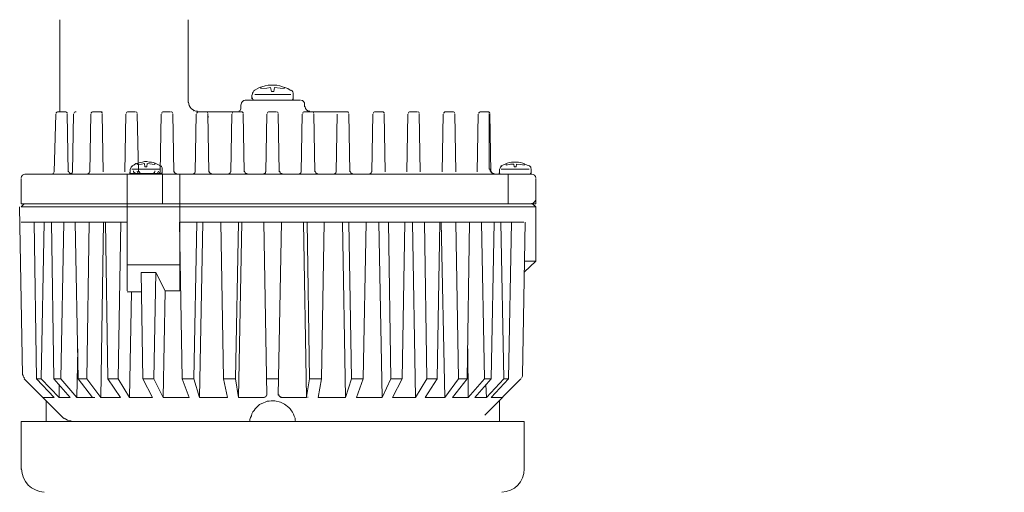
# Model space of a CAD drawing. Extents: x -4745 to 13591, y 4397 to 7253.
# Drawn here: x 7500 to 7715, y 5064 to 5167 of the extents above; entities that cross this region are included whole.
import ezdxf

# ---------------------------------------------------------------- set-up
doc = ezdxf.new("R2010")
doc.units = 0
doc.header["$MEASUREMENT"] = 0
doc.layers.get('DEFPOINTS').update_dxf_attribs({"color": 6})
doc.layers.add('DIM', color=1, linetype='Continuous')
doc.styles.add('STYLE1', font='txt')
doc.dimstyles.new('ISO-10', dxfattribs={"dimscale": 10, "dimtxt": 2.5, "dimasz": 0.7, "dimexe": 0.7, "dimexo": 1, "dimgap": 0.5, "dimtad": 1, "dimdec": 0, "dimdsep": 46, "dimtxsty": 'STYLE1', "dimblk": 'DOT', "dimcen": 2.5, "dimclrt": 7, "dimadec": 0, "dimazin": 0, "dimtfac": 1, "dimtdec": 0, "dimtix": 1, "dimtmove": 0, "dimatfit": 3, "dimldrblk": 'DOT', "dimfxl": 1, "dimarcsym": 0})

# ---------------------------------------------------------------- blocks, each defined once
blk = doc.blocks.new('_DOT')
at = {"color": 0, "linetype": 'ByBlock'}
blk.add_line((-0.5, 0), (-1, 0), dxfattribs=at)
at = {"color": 0, "linetype": 'ByBlock', "const_width": 0.5}
blk.add_lwpolyline([(-0.25, 0, 1), (0.25, 0, 1)], format="xyb", close=True, dxfattribs=at)
blk = doc.blocks.new('*D26')
at = {"layer": 'DEFPOINTS', "color": 0}
for p in [(7650.7, 5437.61), (7632.2, 4907.61), (7944.97, 4907.61)]:
    blk.add_point(p, dxfattribs=at)
at = {"layer": 'DIM', "color": 0, "lineweight": -2}
for p, q in [((7660.7, 5437.61), (7951.97, 5437.61)), ((7944.97, 5427.61), (7944.97, 4917.61)), ((7642.2, 4907.61), (7951.97, 4907.61))]:
    blk.add_line(p, q, dxfattribs=at)
at = {"layer": 'DIM', "color": 0, "lineweight": -2, "xscale": 10, "yscale": 10, "zscale": 10}
for p, rotation in [((7944.97, 5437.61), 90), ((7944.97, 4907.61), 270)]:
    blk.add_blockref('_DOT', p, dxfattribs=dict(at, rotation=rotation))
at = {"layer": 'DIM', "color": 7, "insert": (7924.97, 5172.61), "char_height": 30, "attachment_point": 5, "rotation": 90, "style": 'STYLE1'}
blk.add_mtext('530', dxfattribs=at)
blk = doc.blocks.new('*D27')
at = {"layer": 'DEFPOINTS', "color": 0}
for p in [(7650.7, 5387.61), (7632.2, 4907.61), (7826.36, 4907.61)]:
    blk.add_point(p, dxfattribs=at)
at = {"layer": 'DIM', "color": 0, "lineweight": -2}
for p, q in [((7660.7, 5387.61), (7833.36, 5387.61)), ((7826.36, 5377.61), (7826.36, 4917.61)), ((7642.2, 4907.61), (7833.36, 4907.61))]:
    blk.add_line(p, q, dxfattribs=at)
at = {"layer": 'DIM', "color": 0, "lineweight": -2, "xscale": 10, "yscale": 10, "zscale": 10}
for p, rotation in [((7826.36, 5387.61), 90), ((7826.36, 4907.61), 270)]:
    blk.add_blockref('_DOT', p, dxfattribs=dict(at, rotation=rotation))
at = {"layer": 'DIM', "color": 7, "insert": (7806.36, 5147.61), "char_height": 30, "attachment_point": 5, "rotation": 90, "style": 'STYLE1'}
blk.add_mtext('480', dxfattribs=at)
blk = doc.blocks.new('A$C40CD2872')
at = {"lineweight": 9}
for p, q in [((90.76, 112.46), (85.21, 112.46)), ((90.76, 0), (90.76, 112.46)), ((91.39, 112.46), (90.76, 111.83)), ((128.18, 112.15), (91.39, 112.78)), ((91.39, 112.46), (91.39, 0)), ((94.75, 89.3), (94.75, 112.46)), ((138.24, 2.52), (138.24, 112.46)), ((148.72, 112.46), (138.24, 112.46)), ((84.27, 111.62), (84.27, 3.56)), ((84.27, 105.86), (84.27, 111.62)), ((90.76, 111.83), (90.76, 2.52)), ((137.61, 103.13), (128.92, 111.83)), ((84.27, 105.65), (84.27, 107.74)), ((90.76, 1.05), (90.76, 109)), ((90.76, 109), (90.76, 0)), ((128.92, 109.11), (94.75, 109.63)), ((128.92, 108.06), (94.75, 107.43)), ((133, 105.23), (128.92, 109.11)), ((128.92, 108.06), (128.92, 109.11)), ((133, 104.18), (128.92, 108.06)), ((133, 107.74), (133, 105.23)), ((128.92, 105.33), (94.75, 105.86)), ((138.24, 107.01), (133.74, 107.01)), ((50.62, 103.97), (70.64, 103.97)), ((70.64, 102.92), (70.64, 104.49)), ((71.17, 104.91), (83.74, 105.23)), ((128.92, 103.76), (94.75, 103.13)), ((133, 101.77), (128.92, 105.33)), ((128.92, 103.76), (128.92, 105.33)), ((133, 100.3), (128.92, 103.76)), ((130.17, 104.18), (133, 104.18)), ((133, 104.18), (133, 101.77)), ((71.17, 102.4), (83.74, 102.19)), ((71.17, 101.04), (83.74, 101.25)), ((84.27, 101.77), (84.27, 98)), ((84.27, 98), (84.27, 101.77)), ((128.92, 99.99), (94.75, 100.62)), ((122.42, 100.09), (133, 100.3)), ((133, 96.84), (128.92, 99.99)), ((128.92, 98.1), (128.92, 99.99)), ((133, 100.3), (133, 96.32)), ((71.17, 97.26), (83.74, 97.47)), ((84.27, 94.01), (84.27, 98)), ((128.92, 98.1), (94.75, 97.58)), ((133, 95.06), (128.92, 98.1)), ((70.64, 96.74), (70.64, 94.75)), ((71.17, 94.75), (83.74, 94.54)), ((94.75, 94.43), (133, 95.06)), ((133, 95.06), (133, 90.76)), ((128.92, 93.49), (94.75, 94.01)), ((133, 90.76), (128.92, 93.49)), ((128.92, 91.29), (128.92, 93.49)), ((128.92, 91.29), (94.75, 90.66)), ((133, 88.77), (128.92, 91.29)), ((70.64, 89.09), (70.64, 87.52)), ((71.17, 89.61), (83.74, 89.82)), ((82.48, 88.25), (82.28, 87.83)), ((83.22, 88.67), (83.95, 88.67)), ((83.22, 88.25), (83.22, 82.07)), ((83.95, 88.77), (83.95, 88.67)), ((83.95, 88.67), (83.95, 88.77)), ((84.06, 88.67), (83.95, 88.67)), ((84.06, 88.67), (84.06, 88.77)), ((84.06, 88.77), (84.06, 88.67)), ((84.06, 88.67), (84.06, 88.77)), ((84.06, 88.77), (84.06, 88.67)), ((84.06, 88.67), (84.06, 88.77)), ((84.16, 88.56), (84.06, 88.67)), ((84.16, 88.56), (84.16, 88.67)), ((84.16, 88.67), (84.16, 88.56)), ((84.16, 88.56), (84.16, 88.67)), ((84.16, 88.67), (84.16, 88.56)), ((84.16, 88.56), (84.16, 88.67)), ((84.16, 88.56), (84.16, 88.46)), ((84.16, 88.46), (84.16, 88.56)), ((84.16, 88.56), (84.16, 88.46)), ((84.16, 88.46), (84.16, 88.56)), ((84.16, 88.46), (84.16, 81.86)), ((84.27, 89.3), (90.76, 89.3)), ((109.74, 89.3), (84.27, 89.3)), ((104.08, 89.3), (104.08, 77.77)), ((109.94, 86.15), (109.94, 89.3)), ((109.94, 88.35), (133, 88.77)), ((133, 88.77), (133, 83.74)), ((71.17, 87.1), (83.74, 86.78)), ((81.75, 86.47), (81.65, 85.94)), ((81.86, 86.89), (81.75, 86.47)), ((81.96, 87.41), (81.86, 86.89)), ((82.17, 87.1), (81.86, 87.1)), ((82.28, 87.83), (81.96, 87.41)), ((82.07, 86.15), (81.96, 85.52)), ((82.17, 87.1), (82.07, 86.15)), ((84.16, 87.52), (84.16, 83.74)), ((84.27, 86.68), (84.27, 83.01)), ((84.27, 83.01), (84.27, 86.68)), ((84.27, 86.36), (84.27, 82.59)), ((128.92, 85.84), (105.75, 86.26)), ((105.75, 83.01), (105.75, 86.26)), ((81.65, 85.94), (81.54, 85.52)), ((81.54, 85.52), (81.54, 85)), ((81.54, 85), (81.65, 84.48)), ((81.65, 84.48), (81.65, 83.95)), ((81.65, 83.95), (81.75, 83.53)), ((81.96, 85.52), (82.69, 85.42)), ((82.69, 85), (81.96, 84.9)), ((81.96, 84.9), (82.07, 83.85)), ((82.69, 85.42), (82.69, 85)), ((133, 83.74), (128.92, 85.84)), ((128.92, 83.43), (128.92, 85.84)), ((71.17, 81.86), (83.74, 82.07)), ((81.75, 83.53), (81.96, 83.01)), ((82.17, 83.22), (81.86, 83.22)), ((81.96, 83.01), (82.38, 82.17)), ((82.07, 83.85), (82.17, 83.22)), ((82.38, 82.17), (82.48, 82.07)), ((84.06, 81.86), (84.06, 81.75)), ((84.06, 81.65), (84.06, 81.86)), ((84.16, 81.96), (84.16, 81.86)), ((84.16, 81.86), (84.16, 81.96)), ((84.16, 81.96), (84.16, 81.86)), ((84.16, 81.75), (84.16, 81.96)), ((84.16, 81.86), (84.16, 81.75)), ((84.16, 81.75), (84.16, 81.86)), ((84.16, 81.86), (84.16, 81.75)), ((84.16, 81.75), (84.16, 81.86)), ((128.92, 83.43), (105.75, 83.01)), ((109.74, 81.02), (105.75, 83.01)), ((133, 81.44), (128.92, 83.43)), ((70.64, 79.86), (70.64, 81.33)), ((83.22, 81.65), (83.95, 81.65)), ((83.95, 81.75), (83.95, 81.65)), ((83.95, 81.65), (83.95, 81.75)), ((83.95, 81.65), (84.06, 81.65)), ((84.06, 81.75), (84.16, 81.75)), ((84.06, 81.75), (84.06, 81.65)), ((84.06, 81.65), (84.06, 81.75)), ((84.27, 81.54), (90.76, 81.54)), ((109.74, 81.02), (133, 81.44)), ((109.74, 81.02), (109.74, 77.77)), ((133, 81.44), (133, 75.78)), ((71.17, 79.34), (83.74, 79.13)), ((84.27, 74.52), (84.27, 78.61)), ((84.27, 74.52), (84.27, 78.61)), ((84.27, 77.77), (109.74, 77.77)), ((128.92, 77.24), (94.75, 77.87)), ((94.75, 2.62), (94.75, 77.66)), ((50.62, 75.99), (68.65, 75.99)), ((133, 75.78), (128.92, 77.24)), ((128.92, 74.73), (128.92, 77.24)), ((70.54, 74.73), (70.33, 74.73)), ((70.64, 65.3), (70.64, 74)), ((70.64, 73.68), (70.64, 72.11)), ((70.64, 72.11), (70.64, 73.68)), ((71.17, 74.21), (83.74, 74.42)), ((71.17, 74.21), (83.74, 74.42)), ((128.92, 74.73), (94.75, 74.1)), ((94.75, 72.74), (133, 73.47)), ((133, 73.47), (128.92, 74.73)), ((133, 73.47), (133, 67.39)), ((71.17, 71.69), (83.74, 71.48)), ((71.17, 71.69), (71.9, 71.59)), ((84.27, 67.18), (84.27, 70.96)), ((128.92, 68.23), (94.75, 68.86)), ((133, 67.39), (128.92, 68.23)), ((128.92, 65.61), (128.92, 68.23)), ((70.64, 64.46), (70.64, 65.93)), ((71.17, 66.45), (83.74, 66.66)), ((128.92, 65.61), (94.75, 64.98)), ((94.75, 64.25), (133, 64.98)), ((133, 64.98), (128.92, 65.61)), ((133, 64.98), (133, 59.32)), ((68.13, 51.46), (68.13, 63.51)), ((69.17, 64.46), (70.12, 64.46)), ((71.17, 63.93), (83.74, 63.72)), ((84.27, 59.53), (84.27, 63.2)), ((137.82, 62.47), (137.4, 62.36)), ((138.24, 62.47), (137.82, 62.47)), ((65.4, 60.37), (64.98, 59.11)), ((65.72, 61), (65.4, 60.37)), ((66.03, 61.52), (65.72, 61)), ((66.87, 53.56), (66.87, 61.42)), ((66.97, 62.05), (67.81, 62.05)), ((68.13, 53.24), (68.13, 61.73)), ((134.58, 60.37), (134.16, 59.53)), ((135.52, 61.31), (134.58, 60.37)), ((135.83, 61.52), (135.52, 61.31)), ((136.15, 61.84), (135.83, 61.52)), ((136.57, 62.05), (136.15, 61.84)), ((136.99, 62.15), (136.57, 62.05)), ((137.4, 62.36), (136.99, 62.15)), ((64.98, 59.11), (64.88, 58.48)), ((64.88, 58.48), (64.88, 56.6)), ((65.61, 60.06), (65.3, 60.06)), ((65.51, 58.8), (65.4, 57.96)), ((65.61, 60.06), (65.51, 58.8)), ((70.64, 58.27), (70.64, 56.7)), ((71.17, 58.8), (83.74, 59.01)), ((132.48, 58.8), (94.75, 59.43)), ((128.92, 56.18), (128.92, 58.8)), ((133.84, 58.27), (133.74, 57.85)), ((134.05, 59.11), (133.84, 58.69)), ((133.84, 58.69), (133.84, 58.27)), ((134.16, 59.53), (134.05, 59.11)), ((64.88, 56.6), (64.98, 55.97)), ((64.98, 55.97), (65.19, 55.34)), ((66.24, 57.75), (65.4, 57.96)), ((65.4, 57.12), (66.24, 57.23)), ((65.4, 57.12), (65.51, 55.86)), ((66.24, 57.23), (66.24, 57.75)), ((71.17, 56.28), (83.74, 56.07)), ((132.48, 56.28), (94.75, 55.55)), ((133.74, 57.85), (133.74, 57.02)), ((133.74, 57.02), (134.05, 55.76)), ((65.19, 55.34), (65.4, 54.81)), ((65.61, 55.02), (65.3, 55.02)), ((65.4, 54.81), (65.61, 54.19)), ((65.51, 55.86), (65.61, 55.02)), ((65.61, 54.19), (65.93, 53.66)), ((84.27, 51.78), (84.27, 55.55)), ((133, 50.1), (133, 55.76)), ((134.05, 55.76), (134.47, 54.92)), ((134.47, 54.92), (134.68, 54.61)), ((134.68, 54.61), (134.99, 54.29)), ((134.99, 54.29), (135.2, 53.98)), ((135.2, 53.98), (135.52, 53.66)), ((65.93, 53.66), (66.03, 53.56)), ((66.97, 53.03), (67.81, 53.03)), ((67.81, 53.03), (67.92, 53.03)), ((67.92, 53.03), (67.92, 53.14)), ((67.92, 53.14), (67.92, 53.03)), ((67.92, 53.03), (67.92, 53.14)), ((67.92, 53.03), (68.02, 53.03)), ((68.02, 53.14), (68.02, 53.24)), ((68.02, 53.14), (68.13, 53.14)), ((68.02, 53.14), (68.02, 53.03)), ((68.02, 53.03), (68.02, 53.14)), ((68.02, 53.14), (68.02, 53.03)), ((68.02, 53.03), (68.02, 53.14)), ((68.13, 53.35), (68.13, 53.24)), ((68.13, 53.24), (68.13, 53.35)), ((68.13, 53.35), (68.13, 53.24)), ((68.13, 53.24), (68.13, 53.35)), ((68.13, 53.14), (68.13, 53.24)), ((68.13, 53.24), (68.13, 53.14)), ((68.13, 53.14), (68.13, 53.24)), ((68.13, 51.98), (68.13, 51.46)), ((135.52, 53.66), (135.94, 53.35)), ((135.94, 53.35), (136.25, 53.14)), ((136.25, 53.14), (136.67, 52.93)), ((136.67, 52.93), (137.09, 52.82)), ((137.09, 52.82), (137.51, 52.61)), ((137.51, 52.61), (137.93, 52.61)), ((137.93, 52.61), (138.24, 52.51)), ((69.17, 50.52), (69.59, 50.52)), ((70.64, 49.05), (70.64, 50.52)), ((71.17, 51.04), (83.74, 51.25)), ((94.75, 50.73), (133, 50.1)), ((128.92, 49.47), (94.75, 49.99)), ((132.9, 50.1), (128.92, 49.47)), ((133, 49.78), (132.9, 49.78)), ((70.64, 40.98), (70.64, 49.47)), ((71.17, 48.53), (83.74, 48.32)), ((84.27, 44.12), (84.27, 47.79)), ((128.92, 49.47), (128.92, 46.85)), ((133, 47.58), (128.92, 46.85)), ((133, 41.61), (133, 47.58)), ((128.92, 46.85), (94.75, 46.22)), ((71.17, 43.39), (83.74, 43.6)), ((71.17, 40.88), (83.74, 40.67)), ((94.75, 42.24), (133, 41.61)), ((128.92, 40.25), (94.75, 40.88)), ((133, 41.61), (128.92, 40.25)), ((128.92, 40.25), (128.92, 37.73)), ((133, 39.2), (128.92, 37.73)), ((133, 33.54), (133, 39.2)), ((128.92, 37.73), (94.75, 37.1)), ((70.64, 35.22), (70.64, 33.64)), ((71.17, 35.64), (83.74, 35.85)), ((71.17, 33.12), (83.74, 32.91)), ((94.75, 34.27), (133, 33.54)), ((133, 33.54), (128.92, 31.65)), ((128.92, 31.65), (94.75, 32.18)), ((128.92, 31.65), (128.92, 29.24)), ((133, 31.34), (128.92, 29.24)), ((133, 26.31), (133, 31.34)), ((71.17, 27.98), (83.74, 28.19)), ((128.92, 29.24), (94.75, 28.61)), ((70.64, 25.99), (70.64, 27.46)), ((94.75, 26.94), (133, 26.31)), ((133, 26.31), (128.92, 23.79)), ((71.17, 25.47), (83.74, 25.26)), ((128.92, 23.79), (94.75, 24.32)), ((133, 24.21), (128.92, 21.59)), ((128.92, 23.79), (128.92, 21.59)), ((133, 19.91), (133, 24.21)), ((128.92, 21.59), (94.75, 20.96)), ((70.64, 18.24), (70.64, 19.81)), ((71.17, 20.23), (83.74, 20.44)), ((94.75, 20.65), (133, 19.91)), ((133, 19.91), (128.92, 16.87)), ((71.17, 17.71), (83.74, 17.5)), ((128.92, 16.87), (94.75, 17.5)), ((133, 18.24), (128.92, 14.99)), ((133, 14.78), (133, 18.24)), ((128.92, 16.87), (128.92, 14.99)), ((128.92, 14.99), (94.75, 14.46)), ((122.42, 14.88), (133, 14.78)), ((133, 14.78), (128.92, 11.21)), ((133, 13.31), (128.92, 9.75)), ((133, 10.8), (133, 13.31)), ((70.64, 12.05), (70.64, 10.59)), ((70.64, 11), (70.64, 10.69)), ((71.17, 12.58), (83.74, 12.79)), ((128.92, 11.21), (94.75, 11.84)), ((128.92, 11.21), (128.92, 9.75)), ((136.88, 11.11), (128.92, 3.25)), ((133, 10.8), (128.92, 7.02)), ((130.17, 10.9), (133, 10.8)), ((71.17, 10.17), (83.22, 10.17)), ((71.17, 10.06), (83.74, 9.85)), ((128.92, 9.75), (94.75, 9.12)), ((133, 9.75), (128.92, 5.97)), ((133, 7.23), (133, 9.75)), ((82.07, 6.71), (81.86, 6.29)), ((82.28, 6.5), (81.96, 6.5)), ((82.28, 7.23), (82.07, 6.71)), ((82.28, 6.5), (82.07, 5.56)), ((82.48, 7.65), (82.28, 7.23)), ((83.22, 7.97), (84.06, 7.97)), ((83.22, 7.55), (83.22, 1.47)), ((84.06, 7.97), (84.06, 8.07)), ((84.06, 8.07), (84.06, 7.97)), ((84.06, 7.97), (84.06, 8.07)), ((84.06, 8.07), (84.06, 7.97)), ((84.06, 7.97), (84.06, 8.07)), ((84.16, 7.97), (84.06, 7.97)), ((84.16, 7.97), (84.16, 8.07)), ((84.16, 8.07), (84.16, 7.97)), ((84.16, 7.97), (84.16, 8.07)), ((84.16, 8.07), (84.16, 7.97)), ((84.16, 7.86), (84.16, 8.07)), ((84.27, 7.86), (84.16, 7.86)), ((84.27, 7.97), (84.27, 7.86)), ((84.27, 7.86), (84.27, 7.97)), ((84.27, 7.97), (84.27, 7.86)), ((84.27, 7.76), (84.27, 7.97)), ((84.27, 7.97), (84.27, 1.05)), ((84.27, 7.76), (84.27, 1.26)), ((128.92, 7.02), (94.75, 7.65)), ((128.92, 7.02), (128.92, 5.97)), ((133.74, 7.97), (138.24, 7.97)), ((81.75, 5.76), (81.65, 5.35)), ((81.65, 5.35), (81.65, 3.77)), ((81.86, 6.29), (81.75, 5.76)), ((82.07, 5.56), (82.07, 4.82)), ((82.07, 4.82), (82.69, 4.72)), ((82.69, 4.72), (82.69, 4.3)), ((84.27, 6.08), (90.76, 6.08)), ((128.92, 5.97), (94.75, 5.35)), ((81.65, 3.77), (81.75, 3.35)), ((81.75, 3.35), (81.86, 2.83)), ((81.86, 2.83), (82.07, 2.41)), ((82.28, 2.52), (81.96, 2.52)), ((82.69, 4.3), (82.07, 4.19)), ((82.07, 4.19), (82.17, 3.25)), ((82.07, 2.41), (82.28, 1.89)), ((82.17, 3.25), (82.28, 2.52)), ((128.18, 2.94), (94.75, 2.31)), ((103.24, 0), (105.65, 2.52)), ((103.24, 2.52), (103.24, 0)), ((148.72, 2.52), (138.24, 2.52)), ((82.28, 1.89), (82.48, 1.47)), ((82.48, 1.47), (82.48, 1.36)), ((83.22, 1.05), (84.06, 1.05)), ((84.06, 1.05), (84.06, 1.15)), ((84.06, 1.15), (84.06, 1.05)), ((84.06, 1.05), (84.06, 1.15)), ((84.06, 1.15), (84.06, 1.05)), ((84.06, 1.05), (84.06, 1.15)), ((84.06, 1.05), (84.16, 1.05)), ((84.16, 1.05), (84.16, 1.26)), ((84.16, 1.15), (84.27, 1.15)), ((84.16, 1.15), (84.16, 1.05)), ((84.16, 1.05), (84.16, 1.15)), ((84.16, 1.15), (84.16, 1.05)), ((84.16, 1.05), (84.16, 1.15)), ((84.27, 1.26), (84.27, 1.36)), ((84.27, 1.26), (84.27, 1.15)), ((84.27, 1.15), (84.27, 1.26)), ((84.27, 1.26), (84.27, 1.15)), ((84.27, 1.15), (84.27, 1.26)), ((91.39, 0), (90.76, 0.73)), ((85.21, 0), (90.76, 0)), ((91.39, 0), (103.24, 0))]:
    blk.add_line(p, q, dxfattribs=at)
for points in [[(85.11, 112.46), (84.58, 112.36), (84.27, 112.04), (84.27, 111.52)], [(153.65, 107.43), (153.54, 110.16), (151.34, 112.36), (148.62, 112.36)], [(84.16, 101.66), (84.06, 101.87), (83.85, 102.08), (83.64, 102.08)], [(84.16, 101.66), (84.06, 101.87), (83.85, 102.08), (83.64, 102.08)], [(138.14, 101.56), (138.14, 102.08), (137.82, 102.61), (137.51, 103.03)], [(83.11, 88.56), (82.8, 88.56), (82.59, 88.35), (82.48, 88.14)], [(70.64, 87.41), (70.64, 87.2), (70.75, 87.1), (71.06, 87.1)], [(84.16, 86.26), (84.06, 86.47), (83.85, 86.68), (83.64, 86.68)], [(82.48, 81.96), (82.59, 81.75), (82.8, 81.65), (83.11, 81.65)], [(84.16, 78.5), (84.16, 78.82), (83.95, 79.03), (83.64, 79.03)], [(70.54, 73.89), (70.54, 74.94), (69.59, 75.88), (68.55, 75.88)], [(70.64, 72), (70.64, 71.8), (70.75, 71.69), (71.06, 71.69)], [(70.64, 72), (70.64, 71.8), (70.75, 71.69), (71.06, 71.69)], [(84.16, 70.85), (84.16, 71.17), (83.95, 71.38), (83.64, 71.38)], [(66.87, 61.94), (66.55, 61.94), (66.14, 61.73), (65.93, 61.42)], [(70.64, 56.6), (70.64, 56.39), (70.75, 56.28), (71.06, 56.28)], [(84.16, 55.44), (84.16, 55.76), (83.95, 55.97), (83.64, 55.97)], [(132.9, 55.65), (132.9, 55.97), (132.69, 56.18), (132.37, 56.18)], [(65.93, 53.45), (66.14, 53.14), (66.45, 53.03), (66.87, 53.03)], [(68.13, 51.36), (68.13, 50.83), (68.55, 50.52), (69.07, 50.52)], [(84.16, 40.04), (84.16, 40.35), (83.95, 40.56), (83.64, 40.56)], [(84.16, 9.22), (84.16, 9.54), (83.95, 9.75), (83.64, 9.75)], [(83.11, 7.86), (82.9, 7.76), (82.59, 7.65), (82.48, 7.44)], [(82.48, 1.36), (82.59, 1.15), (82.9, 1.05), (83.11, 1.05)]]:
    blk.add_open_spline(points, degree=3, dxfattribs=at)
for points, knots in [([(128.81, 111.73), (128.6, 111.94), (128.39, 112.04), (128.18, 112.04), (128.08, 112.04), (128.08, 112.04), (128.08, 112.04)], [0, 0, 0, 0, 1, 1, 1, 2, 2, 2, 2]), ([(83.64, 105.23), (83.64, 105.23), (83.64, 105.23), (83.64, 105.23), (83.85, 105.23), (84.06, 105.33), (84.16, 105.54)], [0, 0, 0, 0, 1, 1, 1, 2, 2, 2, 2]), ([(71.06, 104.81), (71.06, 104.81), (71.06, 104.81), (71.06, 104.81), (70.75, 104.81), (70.64, 104.6), (70.64, 104.39)], [0, 0, 0, 0, 1, 1, 1, 2, 2, 2, 2]), ([(70.64, 102.82), (70.64, 102.82), (70.64, 102.82), (70.64, 102.82), (70.64, 102.61), (70.75, 102.4), (71.06, 102.4)], [0, 0, 0, 0, 1, 1, 1, 2, 2, 2, 2]), ([(83.64, 101.25), (83.64, 101.25), (83.64, 101.25), (83.64, 101.25), (83.85, 101.25), (84.16, 101.35), (84.16, 101.66)], [0, 0, 0, 0, 1, 1, 1, 2, 2, 2, 2]), ([(71.06, 100.93), (71.06, 100.93), (71.06, 100.93), (71.06, 100.93), (70.75, 100.93), (70.64, 100.72), (70.64, 100.41)], [0, 0, 0, 0, 1, 1, 1, 2, 2, 2, 2]), ([(71.06, 97.16), (71.06, 97.16), (71.06, 97.16), (71.06, 97.16), (70.75, 97.16), (70.64, 96.95), (70.64, 96.63)], [0, 0, 0, 0, 1, 1, 1, 2, 2, 2, 2]), ([(83.64, 97.47), (83.64, 97.47), (83.64, 97.47), (83.64, 97.47), (83.85, 97.47), (84.16, 97.68), (84.16, 97.89)], [0, 0, 0, 0, 1, 1, 1, 2, 2, 2, 2]), ([(83.64, 97.47), (83.64, 97.47), (83.64, 97.47), (83.64, 97.47), (83.85, 97.47), (84.16, 97.68), (84.16, 97.89)], [0, 0, 0, 0, 1, 1, 1, 2, 2, 2, 2]), ([(70.64, 95.17), (70.64, 95.17), (70.64, 95.17), (70.64, 95.17), (70.64, 94.96), (70.75, 94.75), (71.06, 94.75)], [0, 0, 0, 0, 1, 1, 1, 2, 2, 2, 2]), ([(71.06, 89.51), (71.06, 89.51), (71.06, 89.51), (71.06, 89.51), (70.75, 89.51), (70.64, 89.3), (70.64, 88.98)], [0, 0, 0, 0, 1, 1, 1, 2, 2, 2, 2]), ([(84.06, 87.41), (84.06, 87.72), (83.85, 87.93), (83.64, 87.93), (83.53, 87.93), (83.53, 87.93), (83.53, 87.93)], [0, 0, 0, 0, 1, 1, 1, 2, 2, 2, 2]), ([(84.16, 86.57), (84.16, 86.57), (84.16, 86.57), (84.16, 86.68), (84.16, 86.89), (83.85, 87.1), (83.64, 87.1)], [0, 0, 0, 0, 1, 1, 1, 2, 2, 2, 2]), ([(84.16, 86.57), (84.16, 86.57), (84.16, 86.57), (84.16, 86.68), (84.16, 86.89), (83.85, 87.1), (83.64, 87.1)], [0, 0, 0, 0, 1, 1, 1, 2, 2, 2, 2]), ([(83.53, 83.22), (83.53, 83.22), (83.53, 83.22), (83.64, 83.22), (83.85, 83.22), (84.06, 83.43), (84.06, 83.64)], [0, 0, 0, 0, 1, 1, 1, 2, 2, 2, 2]), ([(83.64, 82.48), (83.64, 82.48), (83.64, 82.48), (83.64, 82.48), (83.85, 82.48), (84.16, 82.59), (84.16, 82.9)], [0, 0, 0, 0, 1, 1, 1, 2, 2, 2, 2]), ([(83.64, 82.48), (83.64, 82.48), (83.64, 82.48), (83.64, 82.48), (83.85, 82.48), (84.16, 82.59), (84.16, 82.9)], [0, 0, 0, 0, 1, 1, 1, 2, 2, 2, 2]), ([(83.64, 82.07), (83.64, 82.07), (83.64, 82.07), (83.64, 82.07), (83.85, 82.07), (84.16, 82.28), (84.16, 82.48)], [0, 0, 0, 0, 1, 1, 1, 2, 2, 2, 2]), ([(71.06, 81.75), (71.06, 81.75), (71.06, 81.75), (71.06, 81.75), (70.75, 81.75), (70.64, 81.54), (70.64, 81.33), (70.64, 81.23), (70.64, 81.23), (70.64, 81.23)], [0, 0, 0, 0, 1, 1, 1, 2, 2, 2, 3, 3, 3, 3]), ([(70.64, 79.76), (70.64, 79.76), (70.64, 79.76), (70.64, 79.76), (70.64, 79.55), (70.75, 79.34), (71.06, 79.34)], [0, 0, 0, 0, 1, 1, 1, 2, 2, 2, 2]), ([(71.06, 74.1), (71.06, 74.1), (71.06, 74.1), (71.06, 74.1), (70.75, 74.1), (70.64, 73.89), (70.64, 73.58)], [0, 0, 0, 0, 1, 1, 1, 2, 2, 2, 2]), ([(71.06, 74.1), (71.06, 74.1), (71.06, 74.1), (71.06, 74.1), (70.75, 74.1), (70.64, 73.89), (70.64, 73.58)], [0, 0, 0, 0, 1, 1, 1, 2, 2, 2, 2]), ([(83.64, 74.42), (83.64, 74.42), (83.64, 74.42), (83.64, 74.42), (83.85, 74.42), (84.16, 74.52), (84.16, 74.83)], [0, 0, 0, 0, 1, 1, 1, 2, 2, 2, 2]), ([(83.64, 74.42), (83.64, 74.42), (83.64, 74.42), (83.64, 74.42), (83.85, 74.42), (84.16, 74.52), (84.16, 74.83)], [0, 0, 0, 0, 1, 1, 1, 2, 2, 2, 2]), ([(83.64, 66.66), (83.64, 66.66), (83.64, 66.66), (83.64, 66.66), (83.85, 66.66), (84.16, 66.87), (84.16, 67.08)], [0, 0, 0, 0, 1, 1, 1, 2, 2, 2, 2]), ([(70.01, 64.46), (70.01, 64.46), (70.01, 64.46), (70.01, 64.46), (70.22, 64.46), (70.54, 64.67), (70.54, 64.88)], [0, 0, 0, 0, 1, 1, 1, 2, 2, 2, 2]), ([(71.06, 66.34), (71.06, 66.34), (71.06, 66.34), (71.06, 66.34), (70.75, 66.34), (70.64, 66.14), (70.64, 65.93), (70.64, 65.82), (70.64, 65.82), (70.64, 65.82)], [0, 0, 0, 0, 1, 1, 1, 2, 2, 2, 3, 3, 3, 3]), ([(69.07, 64.35), (69.07, 64.35), (69.07, 64.35), (69.07, 64.35), (68.55, 64.35), (68.13, 63.93), (68.13, 63.41)], [0, 0, 0, 0, 1, 1, 1, 2, 2, 2, 2]), ([(70.64, 64.35), (70.64, 64.35), (70.64, 64.35), (70.64, 64.35), (70.64, 64.14), (70.75, 63.93), (71.06, 63.93)], [0, 0, 0, 0, 1, 1, 1, 2, 2, 2, 2]), ([(84.16, 63.1), (84.16, 63.1), (84.16, 63.1), (84.16, 63.2), (84.16, 63.41), (83.85, 63.62), (83.64, 63.62)], [0, 0, 0, 0, 1, 1, 1, 2, 2, 2, 2]), ([(68.02, 61.63), (68.02, 61.73), (67.92, 61.94), (67.81, 61.94), (67.71, 61.94), (67.71, 61.94), (67.71, 61.84)], [0, 0, 0, 0, 1, 1, 1, 2, 2, 2, 2]), ([(71.06, 58.69), (71.06, 58.69), (71.06, 58.69), (71.06, 58.69), (70.75, 58.69), (70.64, 58.48), (70.64, 58.17)], [0, 0, 0, 0, 1, 1, 1, 2, 2, 2, 2]), ([(83.64, 59.01), (83.64, 59.01), (83.64, 59.01), (83.64, 59.01), (83.85, 59.01), (84.16, 59.11), (84.16, 59.43)], [0, 0, 0, 0, 1, 1, 1, 2, 2, 2, 2]), ([(132.37, 58.8), (132.37, 58.8), (132.37, 58.8), (132.37, 58.8), (132.58, 58.8), (132.9, 58.9), (132.9, 59.22)], [0, 0, 0, 0, 1, 1, 1, 2, 2, 2, 2]), ([(83.64, 51.25), (83.64, 51.25), (83.64, 51.25), (83.64, 51.25), (83.85, 51.25), (84.16, 51.46), (84.16, 51.67)], [0, 0, 0, 0, 1, 1, 1, 2, 2, 2, 2]), ([(70.54, 49.36), (70.54, 49.36), (70.54, 49.36), (70.54, 49.47), (70.54, 49.99), (70.01, 50.41), (69.59, 50.41), (69.49, 50.41), (69.49, 50.41), (69.49, 50.41)], [0, 0, 0, 0, 1, 1, 1, 2, 2, 2, 3, 3, 3, 3]), ([(71.06, 50.94), (71.06, 50.94), (71.06, 50.94), (71.06, 50.94), (70.75, 50.94), (70.64, 50.73), (70.64, 50.52), (70.64, 50.41), (70.64, 50.41), (70.64, 50.41)], [0, 0, 0, 0, 1, 1, 1, 2, 2, 2, 3, 3, 3, 3]), ([(70.64, 48.95), (70.64, 48.95), (70.64, 48.95), (70.64, 48.95), (70.64, 48.74), (70.75, 48.53), (71.06, 48.53)], [0, 0, 0, 0, 1, 1, 1, 2, 2, 2, 2]), ([(84.16, 47.69), (84.16, 47.69), (84.16, 47.69), (84.16, 47.79), (84.16, 48), (83.85, 48.21), (83.64, 48.21)], [0, 0, 0, 0, 1, 1, 1, 2, 2, 2, 2]), ([(83.64, 43.6), (83.64, 43.6), (83.64, 43.6), (83.64, 43.6), (83.85, 43.6), (84.16, 43.71), (84.16, 44.02)], [0, 0, 0, 0, 1, 1, 1, 2, 2, 2, 2]), ([(70.64, 41.3), (70.64, 41.3), (70.64, 41.3), (70.64, 41.3), (70.64, 40.98), (70.75, 40.88), (71.06, 40.88)], [0, 0, 0, 0, 1, 1, 1, 2, 2, 2, 2]), ([(71.06, 35.53), (71.06, 35.53), (71.06, 35.53), (71.06, 35.53), (70.75, 35.53), (70.64, 35.32), (70.64, 35.11)], [0, 0, 0, 0, 1, 1, 1, 2, 2, 2, 2]), ([(83.64, 35.85), (83.64, 35.85), (83.64, 35.85), (83.64, 35.85), (83.85, 35.85), (84.16, 36.06), (84.16, 36.26)], [0, 0, 0, 0, 1, 1, 1, 2, 2, 2, 2]), ([(70.64, 33.54), (70.64, 33.54), (70.64, 33.54), (70.64, 33.54), (70.64, 33.33), (70.75, 33.12), (71.06, 33.12)], [0, 0, 0, 0, 1, 1, 1, 2, 2, 2, 2]), ([(71.06, 27.88), (71.06, 27.88), (71.06, 27.88), (71.06, 27.88), (70.75, 27.88), (70.64, 27.67), (70.64, 27.36)], [0, 0, 0, 0, 1, 1, 1, 2, 2, 2, 2]), ([(70.64, 25.89), (70.64, 25.89), (70.64, 25.89), (70.64, 25.89), (70.64, 25.57), (70.75, 25.47), (71.06, 25.47)], [0, 0, 0, 0, 1, 1, 1, 2, 2, 2, 2]), ([(71.06, 20.12), (71.06, 20.12), (71.06, 20.12), (71.06, 20.12), (70.75, 20.12), (70.64, 19.91), (70.64, 19.7)], [0, 0, 0, 0, 1, 1, 1, 2, 2, 2, 2]), ([(70.64, 18.13), (70.64, 18.13), (70.64, 18.13), (70.64, 18.13), (70.64, 17.92), (70.75, 17.71), (71.06, 17.71)], [0, 0, 0, 0, 1, 1, 1, 2, 2, 2, 2]), ([(71.06, 12.47), (71.06, 12.47), (71.06, 12.47), (71.06, 12.47), (70.75, 12.47), (70.64, 12.26), (70.64, 11.95)], [0, 0, 0, 0, 1, 1, 1, 2, 2, 2, 2]), ([(70.64, 10.59), (70.64, 10.59), (70.64, 10.59), (70.64, 10.59), (70.64, 10.38), (70.75, 10.17), (71.06, 10.17)], [0, 0, 0, 0, 1, 1, 1, 2, 2, 2, 2]), ([(70.64, 10.48), (70.64, 10.48), (70.64, 10.48), (70.64, 10.48), (70.64, 10.17), (70.75, 10.06), (71.06, 10.06)], [0, 0, 0, 0, 1, 1, 1, 2, 2, 2, 2]), ([(84.16, 9.12), (84.06, 9.64), (83.64, 10.06), (83.22, 10.06), (83.11, 10.06), (83.11, 10.06), (83.11, 10.06)], [0, 0, 0, 0, 1, 1, 1, 2, 2, 2, 2]), ([(148.62, 2.52), (148.62, 2.52), (148.62, 2.52), (148.62, 2.52), (151.34, 2.52), (153.65, 4.72), (153.65, 7.44)], [0, 0, 0, 0, 1, 1, 1, 2, 2, 2, 2]), ([(128.08, 2.94), (128.08, 2.94), (128.08, 2.94), (128.18, 2.94), (128.39, 2.94), (128.6, 2.94), (128.81, 3.14)], [0, 0, 0, 0, 1, 1, 1, 2, 2, 2, 2]), ([(84.27, 0.94), (84.27, 0.94), (84.27, 0.94), (84.27, 0.94), (84.27, 0.42), (84.58, 0), (85.11, 0)], [0, 0, 0, 0, 1, 1, 1, 2, 2, 2, 2]), ([(84.27, 0.94), (84.27, 0.94), (84.27, 0.94), (84.27, 0.94), (84.27, 0.42), (84.58, 0), (85.11, 0)], [0, 0, 0, 0, 1, 1, 1, 2, 2, 2, 2]), ([(89.61, 0), (89.61, 0), (89.61, 0), (89.72, 0), (90.14, 0), (90.66, 0.42), (90.66, 0.94)], [0, 0, 0, 0, 1, 1, 1, 2, 2, 2, 2])]:
    blk.add_open_spline(points, degree=3, knots=knots, dxfattribs=at)

msp = doc.modelspace()

# ---------------------------------------------------------------- block references
at = {"xscale": -1, "rotation": 90}
msp.add_blockref('A$C40CD2872', (7612.83, 5217.61), dxfattribs=at)

# ---------------------------------------------------------------- dimensions: what is measured, and where the dimension line sits
at = {"layer": 'DIM'}
for base, p1, picture, middle in [((7944.97, 4907.61), (7650.7, 5437.61), '*D26', (7924.97, 5172.61)), ((7826.36, 4907.61), (7650.7, 5387.61), '*D27', (7806.36, 5147.61))]:
    dim = msp.add_linear_dim(base=base, p1=p1, p2=(7632.2, 4907.61), angle=90, dimstyle='ISO-10', override={"dimtxt": 3, "dimasz": 1}, dxfattribs=at)
    dim.commit()
    dim.dimension.update_dxf_attribs({"geometry": picture, "text_midpoint": middle})

doc.saveas('drawing.dxf')
